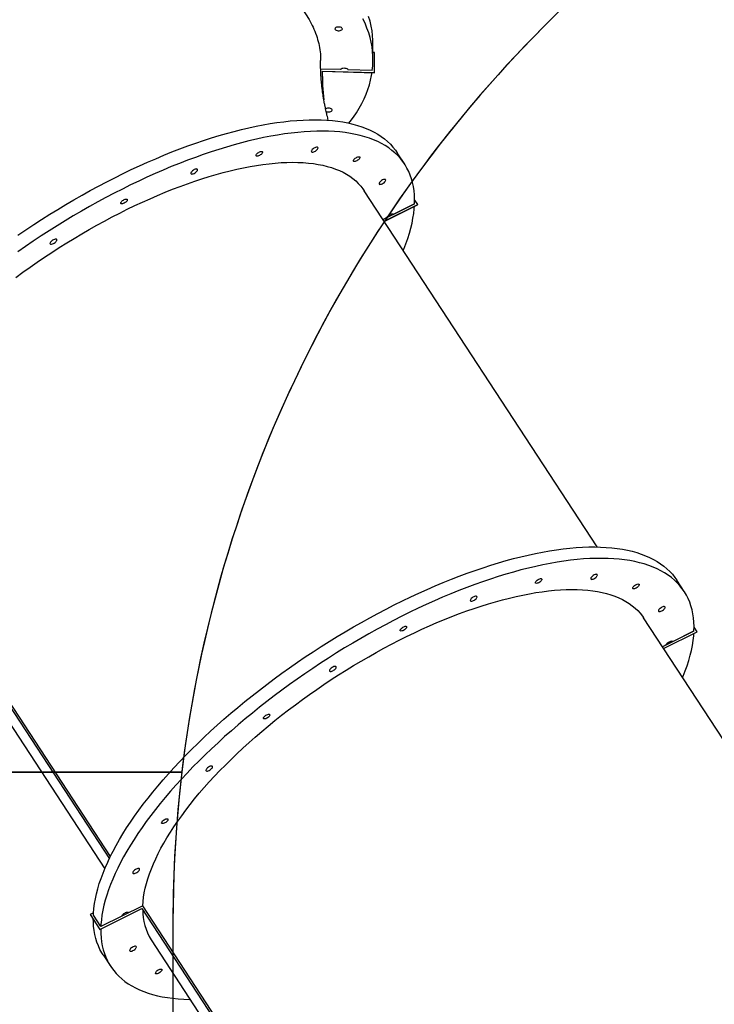
# Model space of a CAD drawing. Units: millimetres. Extents: x -537 to 2005, y -36 to 1372.
# Drawn here: x 102 to 195, y 660 to 793 of the extents above; entities that cross this region are included whole.
import ezdxf

# ---------------------------------------------------------------- set-up
doc = ezdxf.new("R2010")
doc.units = ezdxf.units.MM
doc.header["$LTSCALE"] = 20
doc.header["$PDSIZE"] = -1
doc.layers.add('VP-DIM', color=7, linetype='Continuous')
doc.layers.add('VP-HIC', color=6, linetype='Continuous')
doc.layers.add('VP-EQ', color=7, linetype='Continuous', true_color=0x8a3492)
doc.dimstyles.get("Standard").update_dxf_attribs({"dimtxt": 14, "dimasz": 20, "dimexe": 20, "dimexo": 50, "dimgap": 20, "dimtad": 0, "dimdec": 0, "dimzin": 0, "dimdsep": 46, "dimtxsty": 'Standard', "dimcen": -0.09, "dimadec": 0, "dimazin": 0, "dimtfac": 1, "dimtdec": 4, "dimtofl": 0, "dimtmove": 0, "dimatfit": 3, "dimfxl": 70, "dimfxlon": 1, "dimtolj": 1, "dimtzin": 0, "dimarcsym": 0})

# ---------------------------------------------------------------- blocks, each defined once
blk = doc.blocks.new('*D21')
at = {"layer": 'Defpoints', "color": 0}
for p in [(1782.98, 1352.43), (-41.79, 927.9), (1782.98, 556.44)]:
    blk.add_point(p, dxfattribs=at)
at = {"layer": 'VP-DIM', "color": 0, "lineweight": -2}
for p, q in [((-41.79, 1282.43), (-41.79, 1372.43)), ((1782.98, 1282.43), (1782.98, 1372.43)), ((-21.79, 1352.43), (827.26, 1352.43)), ((1762.98, 1352.43), (913.93, 1352.43))]:
    blk.add_line(p, q, dxfattribs=at)
at = {"layer": 'VP-DIM', "color": 0}
for points in [[(-21.79, 1355.76), (-21.79, 1349.09), (-41.79, 1352.43)], [(1762.98, 1349.09), (1762.98, 1355.76), (1782.98, 1352.43)]]:
    blk.add_solid(points, dxfattribs=at)
at = {"layer": 'VP-DIM', "color": 0, "insert": (870.6, 1352.43), "char_height": 14, "attachment_point": 5}
blk.add_mtext('\\A1;1825', dxfattribs=at)
blk = doc.blocks.new('*D22')
at = {"layer": 'Defpoints', "color": 0}
for p in [(1632.98, 1251.74), (58.21, 961.67), (1632.98, 555.19)]:
    blk.add_point(p, dxfattribs=at)
at = {"layer": 'VP-DIM', "color": 0, "lineweight": -2}
for p, q in [((58.21, 1181.74), (58.21, 1271.74)), ((1632.98, 1181.74), (1632.98, 1271.74)), ((78.21, 1251.74), (802.26, 1251.74)), ((1612.98, 1251.74), (888.93, 1251.74))]:
    blk.add_line(p, q, dxfattribs=at)
at = {"layer": 'VP-DIM', "color": 0}
for points in [[(78.21, 1255.08), (78.21, 1248.41), (58.21, 1251.74)], [(1612.98, 1248.41), (1612.98, 1255.08), (1632.98, 1251.74)]]:
    blk.add_solid(points, dxfattribs=at)
at = {"layer": 'VP-DIM', "color": 0, "insert": (845.6, 1251.74), "char_height": 14, "attachment_point": 5}
blk.add_mtext('\\A1;1575', dxfattribs=at)
blk = doc.blocks.new('*D23')
at = {"layer": 'Defpoints', "color": 0}
for p in [(144.06, 966.68), (1171.89, 164.74), (1866.33, 164.74)]:
    blk.add_point(p, dxfattribs=at)
at = {"layer": 'VP-DIM', "color": 0, "lineweight": -2}
for p, q in [((1796.33, 966.68), (1886.33, 966.68)), ((1866.33, 946.68), (1866.33, 603.21)), ((1866.33, 184.74), (1866.33, 528.21)), ((1796.33, 164.74), (1886.33, 164.74))]:
    blk.add_line(p, q, dxfattribs=at)
at = {"layer": 'VP-DIM', "color": 0}
for points in [[(1869.66, 946.68), (1863, 946.68), (1866.33, 966.68)], [(1863, 184.74), (1869.66, 184.74), (1866.33, 164.74)]]:
    blk.add_solid(points, dxfattribs=at)
at = {"layer": 'VP-DIM', "color": 0, "insert": (1866.33, 565.71), "char_height": 14, "attachment_point": 5, "rotation": 90}
blk.add_mtext('\\A1;805', dxfattribs=at)
blk = doc.blocks.new('*D52')
at = {"layer": 'Defpoints', "color": 0}
for p in [(103.24, 1164.26), (1148.98, -35.8), (1984.98, -35.8)]:
    blk.add_point(p, dxfattribs=at)
at = {"layer": 'VP-DIM', "color": 0, "lineweight": -2}
for p, q in [((1914.98, 1164.26), (2004.98, 1164.26)), ((1984.98, 1144.26), (1984.98, 605.23)), ((1984.98, -15.8), (1984.98, 523.23)), ((1914.98, -35.8), (2004.98, -35.8))]:
    blk.add_line(p, q, dxfattribs=at)
at = {"layer": 'VP-DIM', "color": 0}
for points in [[(1988.32, 1144.26), (1981.65, 1144.26), (1984.98, 1164.26)], [(1981.65, -15.8), (1988.32, -15.8), (1984.98, -35.8)]]:
    blk.add_solid(points, dxfattribs=at)
at = {"layer": 'VP-DIM', "color": 0, "insert": (1984.98, 564.23), "char_height": 14, "attachment_point": 5, "rotation": 90}
blk.add_mtext('\\A1;1200', dxfattribs=at)
blk = doc.blocks.new('WD1418-1')
at = {"color": 7, "linetype": 'Continuous', "lineweight": 25}
for p, q in [((39017.2, 22438.7), (38705.4, 22915.8)), ((38697.7, 22899), (39028.6, 22393)), ((39029.7, 22396.6), (38699.2, 22902.1)), ((39029.7, 22396.5), (38699.2, 22902)), ((38044.1, 22483.5), (38356, 22006.4)), ((39081.6, 22459), (39071.6, 22474.3)), ((39028.6, 22393), (39084.9, 22421)), ((39086, 22424.7), (39029.7, 22396.6)), ((39086, 22424.6), (39029.7, 22396.5)), ((39084.9, 22421), (39094.9, 22405.7)), ((39086, 22424.7), (39086, 22424.6)), ((39099, 22404.8), (39086, 22424.7)), ((39099, 22404.7), (39086, 22424.6)), ((39094.7, 22402.6), (39099, 22404.7)), ((39099, 22404.8), (39099, 22404.7)), ((39029.7, 22396.6), (39029.7, 22396.5)), ((39392.4, 21865), (39079.6, 22343.4)), ((39071.9, 22326.6), (39403.7, 21819.2)), ((39404.8, 21822.8), (39073.4, 22329.7)), ((39404.8, 21822.9), (39073.4, 22329.7)), ((38329.2, 22047.5), (38284.3, 22025.1)), ((38329.2, 22047.5), (38284.3, 22025.2)), ((38288.4, 22024.1), (38330.7, 22045.2)), ((38325.6, 22042.4), (38330.8, 22045)), ((38317, 22038.1), (38288.4, 22023.9)), ((38317.4, 22037.5), (38317, 22038.1)), ((38317.1, 22038.4), (38317.8, 22037.4)), ((38325.9, 22042.6), (38325.8, 22042.7)), ((38284.3, 22025.2), (38284.3, 22025.1)), ((38284.3, 22025.1), (38288.3, 22019)), ((38288.5, 22024), (38288.4, 22024.1)), ((38288.5, 22024), (38288.5, 22024.1)), ((38288.6, 22024.2), (38288.6, 22024)), ((38301.6, 21970.9), (38311.6, 21955.6)), ((38418.4, 21911.1), (38731.2, 21432.7)), ((38704.3, 21473.7), (38659.4, 21451.3)), ((38704.3, 21473.8), (38659.5, 21451.4)), ((38663.5, 21450.3), (38705.8, 21471.4)), ((38692.1, 21464.4), (38663.5, 21450.1)), ((38692.5, 21463.8), (38692.1, 21464.4)), ((38692.3, 21464.6), (38693, 21463.6)), ((38700.7, 21468.7), (38705.9, 21471.3)), ((38701, 21468.8), (38700.9, 21468.9)), ((38659.5, 21451.4), (38659.4, 21451.3)), ((38659.4, 21451.3), (38663.4, 21445.2)), ((38663.6, 21450.2), (38663.5, 21450.3)), ((38663.7, 21450.2), (38663.6, 21450.3)), ((38663.7, 21450.4), (38663.8, 21450.3)), ((38676.8, 21397.1), (38686.8, 21381.8)), ((38717.3, 21274.1), (38717.3, 21274)), ((38787.5, 21272), (38717.3, 21274.1)), ((38717.3, 21274), (38717.3, 21247.1)), ((38787.5, 21271.9), (38717.3, 21274)), ((38720.3, 21271.3), (38753, 21270.3)), ((38753, 21270.1), (38753, 21270.3)), ((38763, 21270), (38789.6, 21269.2)), ((38719.4, 21256.8), (38719.4, 21235.2)), ((38717.3, 21247.1), (38719.4, 21247.1))]:
    blk.add_line(p, q, dxfattribs=at)
at = {"color": 7, "linetype": 'Continuous', "lineweight": 25, "flags": 128}
for points in [[(39084.9, 22424.2), (39084.9, 22430), (39084.5, 22435.8), (39083.8, 22441.4), (39082.9, 22446.8), (39081.6, 22452.1), (39080, 22457.2), (39078.1, 22462.1), (39076, 22466.8), (39073.5, 22471.4), (39070.7, 22475.7), (39067.6, 22479.9), (39064.3, 22483.9), (39060.6, 22487.6), (39056.7, 22491.2), (39052.5, 22494.5), (39048, 22497.7), (39043.2, 22500.6), (39038.1, 22503.3), (39032.8, 22505.9), (39027.2, 22508.1), (39021.4, 22510.2), (39015.3, 22512.1), (39008.9, 22513.7), (39002.3, 22515.1), (38995.5, 22516.3), (38988.4, 22517.2), (38981.1, 22518), (38973.6, 22518.5), (38965.8, 22518.8), (38964.9, 22518.8)], [(39011.4, 22483.3), (39011.2, 22482.6), (39010.7, 22481.7), (39009.9, 22480.9), (39009, 22480), (39007.8, 22479.2), (39006.7, 22478.6), (39005.5, 22478.2), (39004.5, 22478), (39003.6, 22478), (39003.1, 22478.2), (39002.8, 22478.7), (39002.8, 22479.3), (39003.1, 22480.1), (39003.8, 22481), (39004.6, 22481.9), (39005.7, 22482.7), (39006.9, 22483.4), (39008, 22483.9), (39009.1, 22484.3), (39010.1, 22484.4), (39010.8, 22484.2), (39011.3, 22483.9), (39011.4, 22483.3)], [(39046.2, 22452.9), (39046, 22453.5), (39045.6, 22453.9), (39044.9, 22454), (39044, 22454), (39042.9, 22453.7), (39041.7, 22453.2), (39040.5, 22452.5), (39039.4, 22451.7), (39038.5, 22450.8), (39037.7, 22450), (39037.2, 22449.1), (39037.1, 22448.4), (39037.2, 22447.8), (39037.6, 22447.5), (39038.3, 22447.3), (39039.2, 22447.4), (39040.3, 22447.7), (39041.5, 22448.2), (39042.7, 22448.8), (39043.8, 22449.6), (39044.8, 22450.5), (39045.5, 22451.4), (39046, 22452.2), (39046.2, 22452.9)], [(39081.6, 22459), (39083.5, 22456.1), (39086, 22451.5), (39088.1, 22446.8), (39090, 22441.9), (39091.6, 22436.8), (39092.9, 22431.5), (39093.8, 22426.1), (39094.5, 22420.5), (39094.9, 22414.7), (39095, 22410.9)], [(38288.4, 22023.9), (38288.3, 22017.9), (38288.5, 22012.1), (38289.1, 22006.4), (38289.9, 22000.8), (38291, 21995.5), (38292.5, 21990.3), (38294.2, 21985.3), (38296.3, 21980.5), (38298.6, 21975.9), (38301.3, 21971.4), (38304.2, 21967.2), (38307.4, 21963.1), (38310.9, 21959.3), (38314.7, 21955.6), (38318.8, 21952.2), (38323.2, 21948.9), (38327.8, 21945.9), (38332.8, 21943.1), (38338, 21940.5), (38343.4, 21938.1), (38349.2, 21935.9), (38355.1, 21933.9), (38361.4, 21932.2), (38367.9, 21930.7), (38374.6, 21929.4), (38381.6, 21928.4), (38388.8, 21927.5), (38396.2, 21926.9), (38403.8, 21926.5), (38411.7, 21926.4), (38419.8, 21926.4), (38428.1, 21926.7), (38436.6, 21927.2), (38445.2, 21928), (38454.1, 21929), (38463.1, 21930.2), (38472.3, 21931.6), (38481.7, 21933.2), (38491.2, 21935.1), (38500.9, 21937.2), (38510.7, 21939.5), (38520.7, 21942), (38530.8, 21944.7), (38541, 21947.7), (38551.3, 21950.9), (38561.7, 21954.2), (38572.2, 21957.8), (38582.8, 21961.6), (38593.5, 21965.5), (38604.2, 21969.7), (38615, 21974.1), (38625.9, 21978.6), (38636.8, 21983.4), (38647.8, 21988.3), (38658.8, 21993.4), (38669.8, 21998.7), (38680.8, 22004.1), (38691.8, 22009.8), (38702.8, 22015.5), (38713.8, 22021.5), (38724.8, 22027.6), (38735.8, 22033.8), (38746.7, 22040.2), (38757.6, 22046.7), (38768.4, 22053.4), (38779.1, 22060.2), (38789.8, 22067.1), (38800.4, 22074.1), (38810.9, 22081.3), (38821.4, 22088.6), (38831.7, 22095.9), (38841.9, 22103.4), (38852, 22110.9), (38861.9, 22118.6), (38871.8, 22126.3), (38881.4, 22134.1), (38891, 22141.9), (38900.4, 22149.8), (38909.6, 22157.8), (38918.6, 22165.8), (38927.5, 22173.9), (38936.2, 22182), (38944.7, 22190.1), (38953, 22198.3), (38961.1, 22206.5), (38968.9, 22214.7), (38976.6, 22222.8), (38984.1, 22231), (38991.3, 22239.2), (38998.3, 22247.4), (39005, 22255.6), (39011.5, 22263.7), (39017.8, 22271.8), (39023.8, 22279.9), (39029.5, 22287.9), (39035, 22295.9), (39040.2, 22303.8), (39045.1, 22311.6), (39049.8, 22319.4), (39054.2, 22327.1), (39058.3, 22334.7), (39062.1, 22342.3), (39065.6, 22349.7), (39068.9, 22357.1), (39071.8, 22364.3), (39074.5, 22371.5), (39076.9, 22378.5), (39078.9, 22385.4), (39080.7, 22392.2), (39082.1, 22398.9), (39083.3, 22405.4), (39084.1, 22411.8), (39084.7, 22418), (39084.9, 22421)], [(39094.9, 22405.8), (39094.7, 22402.7), (39094.2, 22396.5), (39093.3, 22390.1), (39092.1, 22383.6), (39090.7, 22376.9), (39088.9, 22370.1), (39086.9, 22363.2), (39084.5, 22356.2), (39081.8, 22349), (39078.9, 22341.8), (39075.6, 22334.4), (39072.1, 22327), (39068.3, 22319.4), (39064.2, 22311.8), (39059.8, 22304.1), (39055.1, 22296.3), (39050.2, 22288.5), (39045, 22280.5), (39039.5, 22272.6), (39033.8, 22264.6), (39027.8, 22256.5), (39021.5, 22248.4), (39015, 22240.3), (39008.3, 22232.1), (39001.3, 22223.9), (38994.1, 22215.7), (38986.6, 22207.5), (38978.9, 22199.4), (38971.1, 22191.2), (38963, 22183), (38954.7, 22174.8), (38946.2, 22166.7), (38937.5, 22158.6), (38928.6, 22150.5), (38919.6, 22142.5), (38910.4, 22134.5), (38901, 22126.6), (38891.4, 22118.8), (38881.8, 22111), (38871.9, 22103.3), (38862, 22095.6), (38851.9, 22088.1), (38841.7, 22080.6), (38831.4, 22073.3), (38820.9, 22066), (38810.4, 22058.8), (38799.8, 22051.8), (38789.1, 22044.9), (38778.4, 22038.1), (38767.6, 22031.4), (38756.7, 22024.9), (38745.8, 22018.5), (38734.8, 22012.3), (38723.8, 22006.2), (38712.8, 22000.2), (38701.8, 21994.5), (38690.8, 21988.8), (38679.8, 21983.4), (38668.8, 21978.1), (38657.8, 21973), (38646.8, 21968.1), (38635.9, 21963.3), (38625, 21958.8), (38614.2, 21954.4), (38603.5, 21950.2), (38592.8, 21946.3), (38582.2, 21942.5), (38571.7, 21938.9), (38561.3, 21935.6), (38551, 21932.4), (38540.8, 21929.4), (38530.7, 21926.7), (38520.7, 21924.2), (38510.9, 21921.9), (38501.2, 21919.8), (38491.7, 21917.9), (38482.3, 21916.3), (38473.1, 21914.9), (38464.1, 21913.7), (38455.2, 21912.7), (38446.6, 21911.9), (38438.1, 21911.4), (38429.8, 21911.1), (38421.7, 21911.1), (38413.8, 21911.2), (38406.2, 21911.6), (38398.8, 21912.2), (38391.6, 21913.1), (38384.6, 21914.1), (38377.9, 21915.4), (38371.4, 21916.9), (38365.1, 21918.6), (38359.2, 21920.6), (38353.4, 21922.8), (38348, 21925.2), (38342.8, 21927.8), (38337.8, 21930.6), (38333.2, 21933.6), (38328.8, 21936.9), (38324.7, 21940.3), (38320.9, 21944), (38317.4, 21947.8), (38314.2, 21951.9), (38311.6, 21955.6)], [(39056.3, 22406.8), (39056.1, 22406.1), (39055.6, 22405.3), (39054.8, 22404.4), (39053.9, 22403.5), (39052.7, 22402.8), (39051.6, 22402.1), (39050.4, 22401.7), (39049.4, 22401.5), (39048.5, 22401.5), (39048, 22401.7), (39047.7, 22402.2), (39047.6, 22402.5)], [(39028.6, 22393), (39028.2, 22387.3), (39027.5, 22381.4), (39026.5, 22375.4), (39025.2, 22369.2), (39023.6, 22363), (39021.7, 22356.6), (39019.5, 22350), (39017, 22343.4), (39014.3, 22336.6), (39011.2, 22329.8), (39007.8, 22322.9), (39004.1, 22315.8), (39000.2, 22308.7), (38996, 22301.5), (38991.5, 22294.2), (38986.7, 22286.9), (38981.6, 22279.5), (38976.3, 22272.1), (38970.8, 22264.6), (38964.9, 22257.1), (38958.9, 22249.5), (38952.6, 22241.9), (38946, 22234.3), (38939.2, 22226.7), (38932.2, 22219.1), (38925, 22211.5), (38917.6, 22203.9), (38909.9, 22196.4), (38902.1, 22188.8), (38894, 22181.3), (38885.8, 22173.8), (38877.4, 22166.3), (38868.8, 22159), (38860.1, 22151.6), (38851.2, 22144.3), (38842.1, 22137.1), (38833, 22130), (38823.6, 22123), (38814.2, 22116), (38804.7, 22109.2), (38795, 22102.4), (38785.3, 22095.8), (38775.4, 22089.2), (38765.5, 22082.8), (38755.5, 22076.5), (38745.5, 22070.3), (38735.4, 22064.3), (38725.2, 22058.4), (38715, 22052.7), (38704.8, 22047.1), (38694.6, 22041.7), (38684.4, 22036.4), (38674.2, 22031.3), (38663.9, 22026.4), (38653.7, 22021.6), (38643.6, 22017.1), (38633.5, 22012.7), (38623.4, 22008.5), (38613.4, 22004.5), (38603.4, 22000.6), (38593.5, 21997), (38583.7, 21993.6), (38574, 21990.4), (38564.4, 21987.4), (38554.9, 21984.6), (38545.5, 21982), (38536.3, 21979.7), (38527.1, 21977.5), (38518.2, 21975.6), (38509.3, 21973.9), (38500.7, 21972.4), (38492.2, 21971.1), (38483.8, 21970.1), (38475.7, 21969.3), (38467.7, 21968.7), (38460, 21968.3), (38452.4, 21968.2), (38445.1, 21968.3), (38437.9, 21968.6), (38431, 21969.2), (38424.3, 21970), (38417.9, 21971), (38411.7, 21972.2), (38405.7, 21973.7), (38400, 21975.3), (38394.6, 21977.2), (38389.4, 21979.4), (38384.4, 21981.7), (38379.8, 21984.2), (38375.4, 21987), (38371.3, 21990), (38367.5, 21993.2), (38363.9, 21996.6), (38360.7, 22000.1), (38357.7, 22003.9), (38356, 22006.4)], [(39042, 22348.5), (39041.8, 22349.1), (39041.4, 22349.4), (39040.7, 22349.6), (39039.8, 22349.5), (39038.7, 22349.2), (39037.5, 22348.7), (39036.3, 22348.1), (39035.2, 22347.3), (39034.3, 22346.4), (39033.5, 22345.5), (39033.1, 22344.7), (39032.9, 22344), (39033, 22343.4), (39033.4, 22343), (39034.1, 22342.9), (39035.1, 22342.9), (39036.1, 22343.2), (39037.3, 22343.7), (39038.5, 22344.4), (39039.6, 22345.2), (39040.6, 22346.1), (39041.3, 22346.9), (39041.8, 22347.8), (39042, 22348.5)], [(39003.3, 22281.5), (39003.1, 22280.8), (39002.6, 22280), (39001.9, 22279.1), (39000.9, 22278.2), (38999.8, 22277.5), (38998.6, 22276.8), (38997.4, 22276.4), (38996.4, 22276.2), (38995.6, 22276.2), (38995, 22276.4), (38994.7, 22276.9), (38994.7, 22277.6), (38995, 22278.4), (38995.7, 22279.2), (38996.6, 22280.1), (38997.6, 22280.9), (38998.8, 22281.6), (38999.9, 22282.2), (39001, 22282.5), (39002, 22282.6), (39002.7, 22282.5), (39003.2, 22282.1), (39003.3, 22281.5)], [(38943.8, 22210.9), (38943.7, 22211.5), (38943.2, 22211.9), (38942.5, 22212), (38941.6, 22212), (38940.5, 22211.7), (38939.3, 22211.2), (38938.2, 22210.5), (38937, 22209.7), (38936.1, 22208.8), (38935.3, 22208), (38934.9, 22207.1), (38934.7, 22206.4), (38934.8, 22205.8), (38935.2, 22205.4), (38936, 22205.3), (38936.9, 22205.4), (38938, 22205.6), (38939.1, 22206.1), (38940.3, 22206.8), (38941.4, 22207.6), (38942.4, 22208.5), (38943.1, 22209.4), (38943.6, 22210.2), (38943.8, 22210.9)], [(38866.6, 22141), (38866.4, 22140.3), (38865.9, 22139.5), (38865.2, 22138.6), (38864.2, 22137.8), (38863.1, 22137), (38861.9, 22136.4), (38860.7, 22135.9), (38859.7, 22135.7), (38858.9, 22135.7), (38858.3, 22136), (38858, 22136.4), (38858, 22137.1), (38858.4, 22137.9), (38859, 22138.7), (38859.9, 22139.6), (38860.9, 22140.4), (38862.1, 22141.1), (38863.3, 22141.7), (38864.4, 22142), (38865.3, 22142.1), (38866, 22142), (38866.5, 22141.6), (38866.6, 22141)], [(38303.7, 22086.5), (38303, 22084.8), (38300.2, 22077.6), (38297.6, 22070.5), (38295.4, 22063.5), (38293.5, 22056.6), (38291.9, 22049.9), (38290.6, 22043.3), (38289.5, 22036.9), (38288.8, 22030.5), (38288.6, 22027.3)], [(38777.9, 22077.1), (38777.8, 22077.7), (38777.4, 22078), (38776.7, 22078.2), (38775.7, 22078.1), (38774.6, 22077.8), (38773.5, 22077.3), (38772.3, 22076.7), (38771.2, 22075.9), (38770.2, 22075), (38769.5, 22074.1), (38769, 22073.3), (38768.8, 22072.6), (38769, 22072), (38769.4, 22071.6), (38770.1, 22071.4), (38771, 22071.5), (38772.1, 22071.8), (38773.3, 22072.3), (38774.4, 22073), (38775.6, 22073.8), (38776.5, 22074.6), (38777.3, 22075.5), (38777.7, 22076.4), (38777.9, 22077.1)], [(38325.6, 22042.4), (38325.3, 22041.7), (38324.7, 22040.9), (38323.9, 22040), (38322.9, 22039.2), (38321.8, 22038.5), (38320.6, 22037.9), (38319.5, 22037.5), (38318.5, 22037.3), (38317.8, 22037.4), (38317.2, 22037.7), (38317, 22038.1)], [(38682.9, 22023), (38682.7, 22022.3), (38682.2, 22021.4), (38681.4, 22020.6), (38680.4, 22019.7), (38679.3, 22018.9), (38678.1, 22018.3), (38677, 22017.9), (38676, 22017.6), (38675.1, 22017.6), (38674.5, 22017.9), (38674.2, 22018.4), (38674.3, 22019), (38674.6, 22019.8), (38675.2, 22020.7), (38676.1, 22021.5), (38677.2, 22022.4), (38678.3, 22023.1), (38679.5, 22023.6), (38680.6, 22023.9), (38681.6, 22024), (38682.3, 22023.9), (38682.7, 22023.5), (38682.9, 22023)], [(38336.2, 21996.8), (38336.1, 21997.4), (38335.6, 21997.7), (38334.9, 21997.9), (38334, 21997.8), (38332.9, 21997.5), (38331.8, 21997), (38330.6, 21996.4), (38329.5, 21995.6), (38328.5, 21994.7), (38327.8, 21993.8), (38327.3, 21993), (38327.1, 21992.3), (38327.2, 21991.7), (38327.7, 21991.3), (38328.4, 21991.1), (38329.3, 21991.2), (38330.4, 21991.5), (38331.6, 21992), (38332.7, 21992.7), (38333.8, 21993.5), (38334.8, 21994.3), (38335.5, 21995.2), (38336, 21996.1), (38336.2, 21996.8)], [(38588.8, 21982.8), (38588.7, 21983.4), (38588.2, 21983.8), (38587.5, 21984), (38586.6, 21983.9), (38585.5, 21983.6), (38584.4, 21983.1), (38583.2, 21982.4), (38582.1, 21981.6), (38581.1, 21980.8), (38580.4, 21979.9), (38579.9, 21979), (38579.7, 21978.3), (38579.8, 21977.7), (38580.3, 21977.4), (38581, 21977.2), (38581.9, 21977.3), (38583, 21977.6), (38584.2, 21978.1), (38585.3, 21978.7), (38586.4, 21979.5), (38587.4, 21980.4), (38588.1, 21981.3), (38588.6, 21982.1), (38588.8, 21982.8)], [(38370.5, 21966.2), (38370.3, 21965.5), (38369.9, 21964.6), (38369.1, 21963.8), (38368.1, 21962.9), (38367, 21962.1), (38365.8, 21961.5), (38364.7, 21961.1), (38363.6, 21960.8), (38362.8, 21960.9), (38362.2, 21961.1), (38361.9, 21961.6), (38361.9, 21962.2), (38362.3, 21963), (38362.9, 21963.9), (38363.8, 21964.8), (38364.8, 21965.6), (38366, 21966.3), (38367.2, 21966.8), (38368.3, 21967.2), (38369.2, 21967.3), (38370, 21967.1), (38370.4, 21966.8), (38370.5, 21966.2)], [(38427.1, 21953.5), (38427, 21954), (38426.6, 21954.4), (38425.9, 21954.6), (38424.9, 21954.5), (38423.9, 21954.2), (38422.7, 21953.7), (38421.5, 21953), (38420.4, 21952.2), (38419.4, 21951.4), (38418.7, 21950.5), (38418.2, 21949.6), (38418, 21948.9), (38418.2, 21948.3), (38418.6, 21948), (38419.3, 21947.8), (38420.2, 21947.9), (38421.3, 21948.2), (38422.5, 21948.7), (38423.7, 21949.3), (38424.8, 21950.1), (38425.7, 21951), (38426.5, 21951.9), (38426.9, 21952.7), (38427.1, 21953.5)], [(38501.3, 21959), (38501.1, 21958.3), (38500.6, 21957.4), (38499.8, 21956.6), (38498.9, 21955.7), (38497.7, 21954.9), (38496.6, 21954.3), (38495.4, 21953.9), (38494.4, 21953.6), (38493.5, 21953.6), (38493, 21953.9), (38492.7, 21954.4), (38492.7, 21955), (38493, 21955.8), (38493.7, 21956.7), (38494.5, 21957.5), (38495.6, 21958.4), (38496.8, 21959.1), (38497.9, 21959.6), (38499, 21959.9), (38500, 21960), (38500.7, 21959.9), (38501.2, 21959.6), (38501.3, 21959)], [(38663.5, 21450.1), (38663.5, 21444.1), (38663.7, 21438.3), (38664.2, 21432.6), (38665, 21427.1), (38666.2, 21421.7), (38667.6, 21416.6), (38669.4, 21411.6), (38671.4, 21406.7), (38673.8, 21402.1), (38676.4, 21397.7), (38679.3, 21393.4), (38682.6, 21389.4), (38686.1, 21385.5), (38689.9, 21381.8), (38694, 21378.4), (38698.3, 21375.2), (38703, 21372.1), (38707.9, 21369.3), (38713.1, 21366.7), (38718.6, 21364.3), (38724.3, 21362.1), (38730.3, 21360.2), (38736.5, 21358.4), (38743, 21356.9), (38749.7, 21355.6), (38756.7, 21354.6), (38763.9, 21353.7), (38771.3, 21353.1), (38779, 21352.7), (38786.8, 21352.6), (38794.9, 21352.7), (38803.2, 21353), (38811.7, 21353.5), (38820.4, 21354.2), (38829.2, 21355.2), (38838.3, 21356.4), (38847.5, 21357.8), (38856.8, 21359.5), (38866.4, 21361.3), (38876, 21363.4), (38885.9, 21365.7), (38895.8, 21368.2), (38905.9, 21371), (38916.1, 21373.9), (38926.4, 21377.1), (38936.8, 21380.4), (38947.3, 21384), (38957.9, 21387.8), (38968.6, 21391.8), (38979.4, 21395.9), (38990.2, 21400.3), (39001, 21404.9), (39012, 21409.6), (39022.9, 21414.5), (39033.9, 21419.6), (39044.9, 21424.9), (39055.9, 21430.4), (39066.9, 21436), (39078, 21441.8), (39089, 21447.7), (39099.9, 21453.8), (39110.9, 21460.1), (39121.8, 21466.4), (39132.7, 21473), (39143.5, 21479.6), (39154.3, 21486.4), (39164.9, 21493.3), (39175.5, 21500.4), (39186.1, 21507.5), (39196.5, 21514.8)], [(39196.1, 21492.2), (39185.6, 21485.1), (39174.9, 21478), (39164.3, 21471.1), (39153.5, 21464.3), (39142.7, 21457.7), (39131.8, 21451.1), (39120.9, 21444.8), (39110, 21438.5), (39099, 21432.4), (39088, 21426.5), (39076.9, 21420.7), (39065.9, 21415.1), (39054.9, 21409.6), (39043.9, 21404.3), (39032.9, 21399.2), (39022, 21394.3), (39011.1, 21389.6), (39000.2, 21385), (38989.4, 21380.6), (38978.6, 21376.5), (38967.9, 21372.5), (38957.3, 21368.7), (38946.8, 21365.1), (38936.4, 21361.8), (38926.1, 21358.6), (38915.9, 21355.7), (38905.8, 21352.9), (38895.9, 21350.4), (38886, 21348.1), (38876.4, 21346), (38866.8, 21344.2), (38857.5, 21342.5), (38848.3, 21341.1), (38839.2, 21339.9), (38830.4, 21338.9), (38821.7, 21338.2), (38813.2, 21337.7), (38804.9, 21337.4), (38796.9, 21337.3), (38789, 21337.4), (38781.3, 21337.8), (38773.9, 21338.4), (38766.7, 21339.3), (38759.7, 21340.3), (38753, 21341.6), (38746.5, 21343.1), (38740.3, 21344.9), (38734.3, 21346.8), (38728.6, 21349), (38723.1, 21351.4), (38717.9, 21354), (38713, 21356.8), (38708.3, 21359.9), (38704, 21363.1), (38699.9, 21366.5), (38696.1, 21370.2), (38692.6, 21374.1), (38689.3, 21378.1), (38686.8, 21381.8)], [(39198.8, 21549.2), (39189.4, 21542.2), (39179.8, 21535.4), (39170.2, 21528.6), (39160.4, 21522), (39150.6, 21515.4), (39140.6, 21509), (39130.7, 21502.7), (39120.6, 21496.6), (39110.5, 21490.5), (39100.4, 21484.7), (39090.2, 21478.9), (39080, 21473.3), (39069.8, 21467.9), (39059.5, 21462.6), (39049.3, 21457.5), (39039.1, 21452.6), (39028.9, 21447.9), (39018.7, 21443.3), (39008.6, 21438.9), (38998.5, 21434.7), (38988.5, 21430.7), (38978.5, 21426.9), (38968.6, 21423.3), (38958.8, 21419.8), (38949.1, 21416.6), (38939.5, 21413.6), (38930, 21410.8), (38920.7, 21408.3), (38911.4, 21405.9), (38902.3, 21403.7), (38893.3, 21401.8), (38884.5, 21400.1), (38875.8, 21398.6), (38867.3, 21397.4), (38859, 21396.3), (38850.8, 21395.5), (38842.9, 21394.9), (38835.1, 21394.6), (38827.6, 21394.4), (38820.2, 21394.5), (38813.1, 21394.9), (38806.2, 21395.4), (38799.5, 21396.2), (38793, 21397.2), (38786.8, 21398.4), (38780.9, 21399.9), (38775.2, 21401.6), (38769.7, 21403.5), (38764.5, 21405.6), (38759.6, 21407.9), (38754.9, 21410.5), (38750.5, 21413.2), (38746.4, 21416.2), (38742.6, 21419.4), (38739.1, 21422.8), (38735.8, 21426.4), (38732.9, 21430.2), (38731.2, 21432.7)], [(38678.8, 21512.7), (38678.1, 21511), (38675.3, 21503.8), (38672.8, 21496.7), (38670.6, 21489.7), (38668.6, 21482.9), (38667, 21476.1), (38665.7, 21469.5), (38664.7, 21463.1), (38664, 21456.8), (38663.7, 21453.5)], [(39153.1, 21503.3), (39152.9, 21503.9), (39152.5, 21504.3), (39151.8, 21504.4), (39150.9, 21504.4), (39149.8, 21504.1), (39148.6, 21503.6), (39147.4, 21502.9), (39146.3, 21502.1), (39145.4, 21501.2), (39144.6, 21500.3), (39144.1, 21499.5), (39144, 21498.8), (39144.1, 21498.2), (39144.5, 21497.8), (39145.2, 21497.7), (39146.1, 21497.7), (39147.2, 21498), (39148.4, 21498.5), (39149.6, 21499.2), (39150.7, 21500), (39151.6, 21500.9), (39152.4, 21501.8), (39152.9, 21502.6), (39153.1, 21503.3)], [(38700.7, 21468.7), (38700.4, 21467.9), (38699.9, 21467.1), (38699.1, 21466.2), (38698, 21465.4), (38696.9, 21464.7), (38695.8, 21464.1), (38694.7, 21463.7), (38693.7, 21463.5), (38692.9, 21463.6), (38692.4, 21463.9), (38692.1, 21464.4)], [(39058, 21449.2), (39057.8, 21448.5), (39057.3, 21447.7), (39056.6, 21446.8), (39055.6, 21445.9), (39054.5, 21445.2), (39053.3, 21444.5), (39052.1, 21444.1), (39051.1, 21443.9), (39050.3, 21443.9), (39049.7, 21444.1), (39049.4, 21444.6), (39049.4, 21445.2), (39049.7, 21446), (39050.4, 21446.9), (39051.3, 21447.8), (39052.3, 21448.6), (39053.5, 21449.3), (39054.7, 21449.8), (39055.8, 21450.2), (39056.7, 21450.3), (39057.4, 21450.1), (39057.9, 21449.8), (39058, 21449.2)], [(38711.3, 21423), (38711.2, 21423.6), (38710.8, 21424), (38710.1, 21424.1), (38709.2, 21424), (38708.1, 21423.8), (38706.9, 21423.3), (38705.7, 21422.6), (38704.6, 21421.8), (38703.7, 21420.9), (38702.9, 21420), (38702.4, 21419.2), (38702.3, 21418.5), (38702.4, 21417.9), (38702.8, 21417.5), (38703.5, 21417.4), (38704.4, 21417.4), (38705.5, 21417.7), (38706.7, 21418.2), (38707.9, 21418.9), (38709, 21419.7), (38709.9, 21420.6), (38710.7, 21421.4), (38711.2, 21422.3), (38711.3, 21423)], [(38963.9, 21409.1), (38963.8, 21409.6), (38963.4, 21410), (38962.7, 21410.2), (38961.8, 21410.1), (38960.7, 21409.8), (38959.5, 21409.3), (38958.3, 21408.6), (38957.2, 21407.8), (38956.3, 21407), (38955.5, 21406.1), (38955, 21405.3), (38954.9, 21404.5), (38955, 21404), (38955.4, 21403.6), (38956.1, 21403.4), (38957, 21403.5), (38958.1, 21403.8), (38959.3, 21404.3), (38960.5, 21405), (38961.6, 21405.8), (38962.5, 21406.6), (38963.3, 21407.5), (38963.8, 21408.3), (38963.9, 21409.1)], [(38745.7, 21392.4), (38745.5, 21391.7), (38745, 21390.9), (38744.2, 21390), (38743.2, 21389.1), (38742.1, 21388.4), (38740.9, 21387.7), (38739.8, 21387.3), (38738.8, 21387.1), (38737.9, 21387.1), (38737.3, 21387.3), (38737, 21387.8), (38737.1, 21388.5), (38737.4, 21389.2), (38738, 21390.1), (38738.9, 21391), (38740, 21391.8), (38741.1, 21392.5), (38742.3, 21393), (38743.4, 21393.4), (38744.4, 21393.5), (38745.1, 21393.4), (38745.5, 21393), (38745.7, 21392.4)], [(38876.4, 21385.2), (38876.2, 21384.5), (38875.7, 21383.7), (38875, 21382.8), (38874, 21381.9), (38872.9, 21381.2), (38871.7, 21380.5), (38870.6, 21380.1), (38869.5, 21379.9), (38868.7, 21379.9), (38868.1, 21380.1), (38867.8, 21380.6), (38867.8, 21381.2), (38868.2, 21382), (38868.8, 21382.9), (38869.7, 21383.8), (38870.7, 21384.6), (38871.9, 21385.3), (38873.1, 21385.8), (38874.2, 21386.2), (38875.1, 21386.3), (38875.8, 21386.1), (38876.3, 21385.8), (38876.4, 21385.2)], [(38802.3, 21379.7), (38802.1, 21380.3), (38801.7, 21380.6), (38801, 21380.8), (38800.1, 21380.7), (38799, 21380.4), (38797.8, 21379.9), (38796.6, 21379.3), (38795.5, 21378.5), (38794.6, 21377.6), (38793.8, 21376.7), (38793.4, 21375.9), (38793.2, 21375.1), (38793.3, 21374.6), (38793.7, 21374.2), (38794.4, 21374), (38795.4, 21374.1), (38796.4, 21374.4), (38797.6, 21374.9), (38798.8, 21375.6), (38799.9, 21376.4), (38800.9, 21377.2), (38801.6, 21378.1), (38802.1, 21379), (38802.3, 21379.7)], [(38751.8, 21341.9), (38750.2, 21339.8), (38745.8, 21333.8), (38741.7, 21327.8), (38737.9, 21321.7), (38734.5, 21315.5), (38731.4, 21309.3), (38728.7, 21303.1), (38726.3, 21296.8), (38724.3, 21290.5), (38722.6, 21284.1), (38721.2, 21277.8), (38720.6, 21274)], [(38782.3, 21326.2), (38782.3, 21326.2), (38781.1, 21326.6), (38779.8, 21326.8), (38778.5, 21326.8), (38777.2, 21326.6), (38776, 21326.2), (38775.1, 21325.7), (38774.5, 21325.1), (38774.2, 21324.4)], [(38774.2, 21324.4), (38774.3, 21323.8), (38774.7, 21323.1), (38775.5, 21322.6), (38776.6, 21322.2), (38777.9, 21321.9), (38779.2, 21321.8), (38780.5, 21321.9), (38781.8, 21322.2), (38782.8, 21322.6), (38783.1, 21322.8)], [(38720.3, 21271.3), (38719.6, 21264.9), (38719.4, 21258.5), (38719.5, 21252.1), (38719.9, 21245.8), (38720.7, 21239.4), (38721.9, 21233), (38723.4, 21226.7), (38725.2, 21220.4), (38727.5, 21214.1), (38730, 21207.8), (38732.9, 21201.6)], [(38763, 21270), (38762.7, 21269.3), (38762, 21268.7), (38761, 21268.2), (38759.8, 21267.9), (38758.4, 21267.7), (38757, 21267.8), (38755.7, 21268), (38754.5, 21268.4), (38753.7, 21269), (38753.1, 21269.6), (38753, 21270.3)], [(38719.4, 21235.2), (38719.5, 21230.5), (38719.9, 21224.1), (38720.7, 21217.7), (38721.9, 21211.4), (38723.4, 21205), (38725.3, 21198.7)], [(38760.5, 21215.4), (38760.6, 21214.7), (38761.1, 21214.1), (38761.9, 21213.6), (38763, 21213.1), (38764.2, 21212.9), (38765.6, 21212.8), (38766.9, 21212.9), (38768.2, 21213.1), (38769.2, 21213.6), (38770, 21214.1), (38770.4, 21214.8), (38770.5, 21215.5), (38770.2, 21216.1), (38769.6, 21216.7), (38768.7, 21217.2), (38767.5, 21217.6), (38766.2, 21217.8), (38764.8, 21217.7), (38763.5, 21217.6), (38762.4, 21217.2), (38761.4, 21216.7), (38760.8, 21216.1), (38760.5, 21215.4)]]:
    blk.add_lwpolyline(points, dxfattribs=at)
at = {"color": 7, "linetype": 'Continuous', "lineweight": 25}
for centre, radius, start, end in [((38953.8, 22399), 74.8, 359.3924, 32.0789), ((38400.9, 21271.6), 386.6, 0.0391, 5.8039)]:
    blk.add_arc(centre, radius, start, end, dxfattribs=at)
for points, knots in [([(38779.4, 21338), (38779.4, 21337.9), (38779.7, 21336.8), (38780.3, 21334.5), (38781.1, 21331.3), (38781.9, 21327.8), (38782.7, 21324.5), (38783.3, 21321.5), (38783.8, 21319), (38784.3, 21316.8), (38784.8, 21314.1), (38785.3, 21311.4), (38785.7, 21309), (38786, 21307.3), (38786.2, 21305.8), (38786.4, 21304.3), (38786.7, 21302.5), (38787, 21300.5), (38787.2, 21298.8), (38787.4, 21297.1), (38787.7, 21295.3), (38787.9, 21293.2), (38788.1, 21291.3), (38788.3, 21289.4), (38788.5, 21287.5), (38788.7, 21285.4), (38788.9, 21283.3), (38789, 21281.3), (38789.2, 21279.4), (38789.3, 21277.5), (38789.4, 21275.2), (38789.5, 21272.7), (38789.6, 21270.4), (38789.7, 21268.5), (38789.7, 21267.1), (38789.7, 21265.9), (38789.8, 21264.6), (38789.8, 21262.8), (38789.8, 21260.5), (38789.8, 21258.8), (38789.8, 21257.9)], [0, 0, 0, 0, 0.004486, 0.03806, 0.086243, 0.12097, 0.165708, 0.20791, 0.23172, 0.258076, 0.290058, 0.331914, 0.359017, 0.379322, 0.394445, 0.41297, 0.436105, 0.463515, 0.484815, 0.502457, 0.525831, 0.553887, 0.578541, 0.599689, 0.623977, 0.650026, 0.677397, 0.704497, 0.726659, 0.747878, 0.777224, 0.812224, 0.842534, 0.867386, 0.882485, 0.897311, 0.912302, 0.9341, 0.964932, 1, 1, 1, 1]), ([(39567.9, 21245.8), (39567.3, 21242.2), (39566.2, 21235), (39563, 21224.3), (39558.6, 21213.7), (39553, 21203), (39546.2, 21192.5), (39538.2, 21182.2), (39529.1, 21172.3), (39519.1, 21162.7), (39507.9, 21153.3), (39495.6, 21144.2), (39482.1, 21135.4), (39467.8, 21127), (39452.7, 21119.1), (39436.9, 21111.7), (39420.2, 21104.7), (39402.5, 21098.1), (39383.9, 21092), (39364.9, 21086.5), (39345.4, 21081.5), (39325.7, 21077.2), (39305.3, 21073.3), (39284.2, 21070), (39262.7, 21067.3), (39241.1, 21065.3), (39219.4, 21063.8), (39197.9, 21063), (39176.1, 21062.7), (39154.1, 21063.1), (39132, 21064.1), (39110.2, 21065.7), (39088.9, 21067.9), (39068, 21070.7), (39047.3, 21074.1), (39026.8, 21078.1), (39006.6, 21082.7), (38987.2, 21087.8), (38968.5, 21093.4), (38950.7, 21099.5), (38933.4, 21106.1), (38916.7, 21113.3), (38900.7, 21121), (38885.8, 21129), (38871.9, 21137.4), (38859.1, 21146.1), (38847.2, 21155.2), (38836.2, 21164.7), (38826.2, 21174.6), (38817.5, 21184.7), (38809.9, 21194.9), (38803.6, 21205.3), (38798.4, 21215.8), (38794.3, 21226.7), (38791.5, 21237.7), (38789.9, 21248.1), (38789.9, 21254.8), (38789.8, 21257.9)], [0, 0, 0, 0, 0.0179587, 0.0359313, 0.0538901, 0.0723698, 0.0908642, 0.1093437, 0.1273158, 0.1453015, 0.1632737, 0.1817678, 0.2002766, 0.2187708, 0.2367439, 0.2547304, 0.2727029, 0.2911977, 0.3097079, 0.3282026, 0.3461741, 0.3641596, 0.3821315, 0.4006252, 0.4191335, 0.437627, 0.4556004, 0.4735872, 0.4915603, 0.5100557, 0.5285666, 0.547062, 0.5650336, 0.5830193, 0.6009912, 0.6194849, 0.6379939, 0.6564879, 0.6744612, 0.6924488, 0.7104224, 0.7289178, 0.7474286, 0.7659239, 0.7838963, 0.8018826, 0.819855, 0.8383492, 0.8568589, 0.8753531, 0.893326, 0.9113124, 0.9292851, 0.9477797, 0.9662896, 0.9847843, 1, 1, 1, 1])]:
    blk.add_open_spline(points, degree=3, knots=knots, dxfattribs=at)
blk = doc.blocks.new('WD1418-1 2D')
at = {"layer": 'VP-EQ', "color": 0}
blk.add_lwpolyline([(-3592.18, -604.07, 0.414214), (-3492.18, -704.07), (-3426.93, -704.07, 0.029626), (-3428.12, -724.16), (-3428.12, -871.59), (-3428.12, -871.59), (-3428.12, -955.38, 0.2368), (-3359.74, -1091.66), (-3303.93, -1148.45, 0.198912), (-3183.72, -1198.25), (-3173.59, -1198.25, 0.072495), (-3125.07, -1191.17, 0.04229), (-3099.83, -1193.31), (-3035.03, -1193.31, 0.104789), (-2973.88, -1180.32), (-2895.51, -1180.32)], format="xyb", dxfattribs=at)
at = {"xscale": 0.1, "yscale": 0.1, "zscale": 0.1, "rotation": 179.9999999999999}
blk.add_blockref('WD1418-1', (470.68, 1517.27), dxfattribs=at)

msp = doc.modelspace()

# ---------------------------------------------------------------- linework, layer by layer
at = {"layer": 'VP-HIC', "color": 1}
msp.add_lwpolyline([(123.47, 691.55), (58.21, 691.55, -0.414214), (-41.79, 791.55), (-41.79, 1064.26, -0.414214), (58.21, 1164.26), (148.27, 1164.26, -0.414214), (248.27, 1064.26), (248.27, 867.86, 0.001326), (247.63, 867.23), (172.07, 791.66, 0.168294)], format="xyb", close=True, dxfattribs=at)
at = {"layer": 'VP-HIC', "color": 30}
msp.add_lwpolyline([(367.84, 917.02, 0.198912), (247.63, 867.23), (172.07, 791.66, 0.198912), (122.28, 671.46), (122.28, 524.03), (122.28, 524.03), (122.28, 440.23, 0.2368), (190.66, 303.95), (246.46, 247.16, 0.198912), (366.67, 197.37), (376.8, 197.37, 0.281684), (528.18, 290, 0.125285), (591.14, 345.42, 0.427491), (768.8, 515.24), (768.8, 599.14, 0.427404), (591.19, 768.97, 0.125334), (528.23, 824.44, 0.281595), (376.88, 917.02)], format="xyb", close=True, dxfattribs=at)

# ---------------------------------------------------------------- block references
at = {"layer": 'VP-EQ', "color": 0}
msp.add_blockref('WD1418-1 2D', (3550.4, 1395.61), dxfattribs=at)

# ---------------------------------------------------------------- dimensions: what is measured, and where the dimension line sits
at = {"layer": 'VP-DIM', "color": 0}
for base, p1, p2, picture, middle in [((1782.98, 1352.43), (-41.79, 927.9), (1782.98, 556.44), '*D21', (870.6, 1352.43)), ((1632.98, 1251.74), (58.21, 961.67), (1632.98, 555.19), '*D22', (845.6, 1251.74))]:
    dim = msp.add_linear_dim(base=base, p1=p1, p2=p2, dimstyle='Standard', dxfattribs=at)
    dim.commit()
    dim.dimension.update_dxf_attribs({"geometry": picture, "text_midpoint": middle})
dim = msp.add_linear_dim(base=(1984.98, -35.8), p1=(103.24, 1164.26), p2=(1148.98, -35.8), angle=90, dimstyle='Standard', dxfattribs=at)
dim.commit()
dim.dimension.update_dxf_attribs({"geometry": '*D52', "text_midpoint": (1984.98, 564.23)})
dim = msp.add_linear_dim(base=(1866.33, 164.74), p1=(144.06, 966.68), p2=(1171.89, 164.74), angle=90, text='805', dimstyle='Standard', dxfattribs=at)
dim.commit()
dim.dimension.update_dxf_attribs({"geometry": '*D23', "text_midpoint": (1866.33, 565.71)})

doc.saveas('drawing.dxf')
